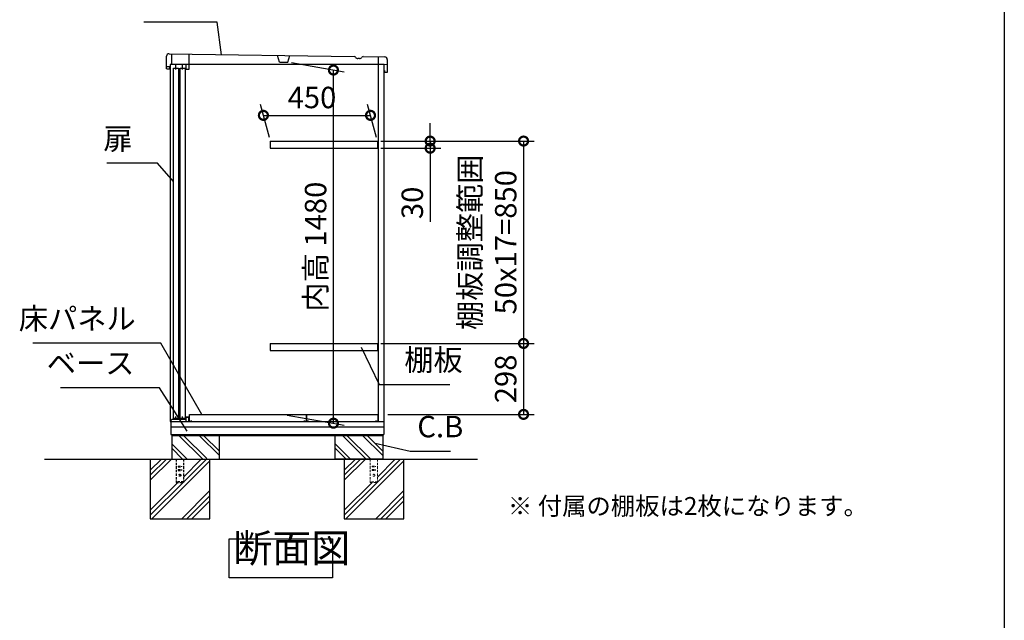
# Model space of a CAD drawing. Extents: x 105 to 12173, y 64 to 8557.
# Drawn here: x 8034 to 12170, y 2587 to 5109 of the extents above; entities that cross this region are included whole.
import ezdxf

# ---------------------------------------------------------------- set-up
doc = ezdxf.new("R2010")
doc.units = 0
doc.header["$LTSCALE"] = 20
doc.header["$PDMODE"] = 3
doc.header["$PDSIZE"] = 2
doc.linetypes.add('HIDDEN', pattern=[0.375, 0.25, -0.125])
doc.layers.get('0').update_dxf_attribs({"linetype": 'CONTINUOUS'})
doc.layers.get('DEFPOINTS').update_dxf_attribs({"linetype": 'CONTINUOUS'})
for name, color, linetype in [('仕様書枠', 230, 'CONTINUOUS'), ('寸法', 4, 'CONTINUOUS'), ('文字', 7, 'CONTINUOUS'), ('点線', 2, 'HIDDEN'), ('細線', 5, 'CONTINUOUS'), ('部品1', 7, 'CONTINUOUS'), ('Ｇ．Ｌ', 30, 'CONTINUOUS')]:
    doc.layers.add(name, color=color, linetype=linetype)
doc.styles.add('STYLE1', font='isocp.shx', dxfattribs={"bigfont": 'bigfont.shx'})
doc.styles.add('STYLE2', font='MS PGothic.ttf')
doc.dimstyles.new('INABA_S30G', dxfattribs={"dimscale": 30, "dimtxt": 3, "dimasz": 2.5, "dimexe": 1.5, "dimexo": 0.5, "dimgap": 1, "dimtad": 3, "dimdec": 1, "dimdsep": 46, "dimtxsty": 'STYLE1', "dimblk1": 'DOTSMALL', "dimblk2": 'DOTSMALL', "dimsah": 1, "dimcen": 0, "dimclrt": 7, "dimadec": 0, "dimazin": 0, "dimtfac": 1, "dimtdec": 4, "dimtix": 1, "dimtmove": 0, "dimatfit": 3, "dimldrblk": 'DOTSMALL', "dimfxl": 1, "dimtolj": 1, "dimtzin": 0, "dimarcsym": 0})

# ---------------------------------------------------------------- blocks, each defined once
blk = doc.blocks.new('_DOTSMALL')
at = {"color": 0, "linetype": 'ByBlock', "ltscale": 50, "const_width": 0.5}
blk.add_lwpolyline([(-0.0625, 0, 1), (0.0625, 0, 1)], format="xyb", close=True, dxfattribs=at)
blk = doc.blocks.new('*D51')
at = {"layer": 'DEFPOINTS', "color": 0, "ltscale": 50}
for p in [(9160.6, 4931.6), (9352.3, 4897.8), (9142.7, 3451.6)]:
    blk.add_point(p, dxfattribs=at)
at = {"layer": '寸法', "color": 0, "lineweight": -2, "ltscale": 50}
for p, q in [((9175.6, 4929), (9397.3, 4889.9)), ((9352.3, 3414.6), (9352.3, 4897.8)), ((9157.7, 3448.9), (9397.3, 3406.7))]:
    blk.add_line(p, q, dxfattribs=at)
at = {"layer": '寸法', "color": 0, "lineweight": -2, "ltscale": 50, "xscale": 75, "yscale": 75, "zscale": 75}
for p, rotation in [((9352.3, 4897.8), 90), ((9352.3, 3414.6), 270)]:
    blk.add_blockref('_DOTSMALL', p, dxfattribs=dict(at, rotation=rotation))
at = {"layer": '寸法', "color": 7, "ltscale": 50, "insert": (9277.3, 4156.2), "char_height": 90, "attachment_point": 5, "rotation": 90, "style": 'STYLE1'}
blk.add_mtext('\\A1;内高 1480', dxfattribs=at)
blk = doc.blocks.new('*D52')
at = {"layer": 'DEFPOINTS', "color": 0, "ltscale": 50}
for p in [(9508, 4707.6), (9087, 4599.6), (9537, 4599.6)]:
    blk.add_point(p, dxfattribs=at)
at = {"layer": '寸法', "color": 0, "lineweight": -2, "ltscale": 50}
for p, q in [((9083, 4614.6), (9046, 4752.6)), ((9533, 4614.6), (9496, 4752.6)), ((9058, 4707.6), (9508, 4707.6))]:
    blk.add_line(p, q, dxfattribs=at)
at = {"layer": '寸法', "color": 0, "lineweight": -2, "ltscale": 50, "xscale": 75, "yscale": 75, "zscale": 75, "rotation": 180}
blk.add_blockref('_DOTSMALL', (9058, 4707.6), dxfattribs=at)
at = {"layer": '寸法', "color": 0, "lineweight": -2, "ltscale": 50, "xscale": 75, "yscale": 75, "zscale": 75}
blk.add_blockref('_DOTSMALL', (9508, 4707.6), dxfattribs=at)
at = {"layer": '寸法', "color": 7, "ltscale": 50, "insert": (9262.1, 4782.6), "char_height": 90, "attachment_point": 5, "style": 'STYLE1'}
blk.add_mtext('\\A1;450', dxfattribs=at)
blk = doc.blocks.new('*D53')
at = {"layer": 'DEFPOINTS', "color": 0, "ltscale": 50}
for p in [(9537, 4599.6), (9537, 4569.6), (9758.5, 4569.6)]:
    blk.add_point(p, dxfattribs=at)
at = {"layer": '寸法', "color": 0, "lineweight": -2, "ltscale": 50}
for p, q in [((9758.5, 4599.6), (9758.5, 4674.6)), ((9552, 4599.6), (9803.5, 4599.6)), ((9758.5, 4599.6), (9758.5, 4569.6)), ((9552, 4569.6), (9803.5, 4569.6)), ((9758.5, 4569.6), (9758.5, 4260.5))]:
    blk.add_line(p, q, dxfattribs=at)
at = {"layer": '寸法', "color": 0, "lineweight": -2, "ltscale": 50, "xscale": 75, "yscale": 75, "zscale": 75}
for p, rotation in [((9758.5, 4599.6), 270), ((9758.5, 4569.6), 90)]:
    blk.add_blockref('_DOTSMALL', p, dxfattribs=dict(at, rotation=rotation))
at = {"layer": '寸法', "color": 7, "ltscale": 50, "insert": (9683.5, 4340), "char_height": 90, "attachment_point": 5, "rotation": 90, "style": 'STYLE1'}
blk.add_mtext('\\A1;30', dxfattribs=at)
blk = doc.blocks.new('*D54')
at = {"layer": 'DEFPOINTS', "color": 0, "ltscale": 50}
for p in [(9537, 4599.6), (9537, 3749.6), (10150.9, 3749.6)]:
    blk.add_point(p, dxfattribs=at)
at = {"layer": '寸法', "color": 0, "lineweight": -2, "ltscale": 50}
for p, q in [((9552, 4599.6), (10195.9, 4599.6)), ((10150.9, 4599.6), (10150.9, 3749.6)), ((9552, 3749.6), (10195.9, 3749.6))]:
    blk.add_line(p, q, dxfattribs=at)
at = {"layer": '寸法', "color": 0, "lineweight": -2, "ltscale": 50, "xscale": 75, "yscale": 75, "zscale": 75}
for p, rotation in [((10150.9, 4599.6), 90), ((10150.9, 3749.6), 270)]:
    blk.add_blockref('_DOTSMALL', p, dxfattribs=dict(at, rotation=rotation))
at = {"layer": '寸法', "color": 7, "ltscale": 50, "insert": (10000.9, 4174.6), "char_height": 90, "attachment_point": 5, "rotation": 90, "style": 'STYLE1'}
blk.add_mtext('\\A1;棚板調整範囲\\P50x17=850', dxfattribs=at)
blk = doc.blocks.new('*D55')
at = {"layer": 'DEFPOINTS', "color": 0, "ltscale": 50}
for p in [(9537, 3749.6), (9566, 3451.6), (10150.9, 3451.6)]:
    blk.add_point(p, dxfattribs=at)
at = {"layer": '寸法', "color": 0, "lineweight": -2, "ltscale": 50}
for p, q in [((9552, 3749.6), (10195.9, 3749.6)), ((10150.9, 3749.6), (10150.9, 3451.6)), ((9581, 3451.6), (10195.9, 3451.6))]:
    blk.add_line(p, q, dxfattribs=at)
at = {"layer": '寸法', "color": 0, "lineweight": -2, "ltscale": 50, "xscale": 75, "yscale": 75, "zscale": 75}
for p, rotation in [((10150.9, 3749.6), 90), ((10150.9, 3451.6), 270)]:
    blk.add_blockref('_DOTSMALL', p, dxfattribs=dict(at, rotation=rotation))
at = {"layer": '寸法', "color": 7, "ltscale": 50, "insert": (10075.9, 3600.6), "char_height": 90, "attachment_point": 5, "rotation": 90, "style": 'STYLE1'}
blk.add_mtext('\\A1;298', dxfattribs=at)

msp = doc.modelspace()

# ---------------------------------------------------------------- linework, layer by layer
at = {"layer": '仕様書枠', "ltscale": 50}
msp.add_line((12170.4, 8557.2), (12170.4, 228), dxfattribs=at)
at = {"layer": '文字', "ltscale": 2}
for p, q in [((8673.41, 4922.44), (8674.04, 4965.93)), ((8745.6, 4899.89), (8746.53, 4964.89)), ((8673.41, 4922.44), (8733.91, 4921.56)), ((8689.6, 4900.7), (8689.91, 4922.2)), ((9125.59, 4931.42), (9117.54, 4959.54)), ((9125.59, 4931.42), (9160.59, 4930.91)), ((9160.59, 4930.91), (9169.44, 4958.79)), ((9540.45, 4953.44), (9540, 4921.94)), ((8665.99, 4921.56), (8665.99, 4901.15)), ((9565.99, 4921.56), (8665.99, 4921.56)), ((8717.6, 4900.3), (8717.91, 4921.8)), ((8733.6, 4900.07), (8733.91, 4921.56)), ((9540, 4921.94), (9577.99, 4921.39))]:
    msp.add_line(p, q, dxfattribs=at)
at = {"layer": '文字', "ltscale": 50}
for p, q in [((8679.7, 4905.94), (8701.7, 4905.94)), ((8707.7, 4905.94), (8729.7, 4905.94)), ((8745.43, 4899.68), (8733.43, 4899.95)), ((9542, 3421.66), (9542, 4921.66)), ((9565.99, 3421.56), (9565.99, 4921.56))]:
    msp.add_line(p, q, dxfattribs=at)
at = {"layer": '点線', "ltscale": 2}
for p, q in [((8691.99, 3263.56), (8691.99, 3165.56)), ((8699.49, 3234.56), (8699.49, 3231.56)), ((8699.49, 3234.56), (8714.49, 3234.56)), ((8699.49, 3231.56), (8714.49, 3231.56)), ((8714.49, 3234.56), (8714.49, 3231.56)), ((8721.99, 3263.56), (8721.99, 3165.56)), ((8699.49, 3219.56), (8699.49, 3216.56)), ((8699.49, 3219.56), (8714.49, 3219.56)), ((8699.49, 3216.56), (8714.49, 3216.56)), ((8714.49, 3219.56), (8714.49, 3216.56)), ((8721.99, 3167.86), (8691.99, 3167.86)), ((8691.99, 3165.56), (8721.99, 3165.56))]:
    msp.add_line(p, q, dxfattribs=at)
at = {"layer": '点線', "lineweight": 5, "ltscale": 2}
for p, q in [((9506.99, 3263.56), (9506.99, 3165.56)), ((9514.49, 3234.56), (9529.49, 3234.56)), ((9514.49, 3234.56), (9514.49, 3231.56)), ((9514.49, 3231.56), (9529.49, 3231.56)), ((9529.49, 3234.56), (9529.49, 3231.56)), ((9536.99, 3263.56), (9536.99, 3165.56)), ((9514.49, 3219.56), (9529.49, 3219.56)), ((9514.49, 3219.56), (9514.49, 3216.56)), ((9514.49, 3216.56), (9529.49, 3216.56)), ((9529.49, 3219.56), (9529.49, 3216.56)), ((9536.99, 3167.86), (9506.99, 3167.86)), ((9506.99, 3165.56), (9536.99, 3165.56))]:
    msp.add_line(p, q, dxfattribs=at)
at = {"layer": '点線', "ltscale": 2}
msp.add_circle((8706.99, 3196.06), 4, dxfattribs=at)
at = {"layer": '点線', "lineweight": 5, "ltscale": 2}
msp.add_circle((9521.99, 3196.06), 4, dxfattribs=at)
at = {"layer": '細線'}
for p, q in [((8803.21, 3263.56), (8703.21, 3363.56)), ((8819.99, 3265.61), (8722.04, 3363.56)), ((8872.99, 3278.3), (8787.73, 3363.56)), ((8872.99, 3297.13), (8806.56, 3363.56)), ((9490.21, 3263.56), (9390.21, 3363.56)), ((9509.04, 3263.56), (9409.04, 3363.56)), ((9559.99, 3278.3), (9474.73, 3363.56)), ((9559.99, 3297.13), (9493.56, 3363.56)), ((8737.52, 3263.56), (8672.99, 3328.09)), ((8718.69, 3263.56), (8672.99, 3309.26)), ((9424.52, 3263.56), (9359.99, 3328.09)), ((9405.69, 3263.56), (9359.99, 3309.26))]:
    msp.add_line(p, q, dxfattribs=at)
at = {"layer": '細線', "ltscale": 50}
for p, q in [((8671.76, 3263.56), (8582.99, 3174.8)), ((8650.54, 3263.56), (8582.99, 3196.02)), ((8629.33, 3263.56), (8582.99, 3217.23)), ((8832.99, 3256.89), (8589.67, 3013.56)), ((8797.25, 3263.56), (8721.99, 3188.31)), ((8818.46, 3263.56), (8721.99, 3167.1)), ((9444.33, 3263.56), (9397.99, 3217.23)), ((9465.54, 3263.56), (9397.99, 3196.02)), ((9486.76, 3263.56), (9397.99, 3174.8)), ((9647.99, 3256.89), (9404.67, 3013.56)), ((9633.46, 3263.56), (9536.99, 3167.1)), ((9612.25, 3263.56), (9536.99, 3188.31)), ((8720.46, 3165.56), (8582.99, 3028.1)), ((8699.25, 3165.56), (8582.99, 3049.31)), ((9514.25, 3165.56), (9397.99, 3049.31)), ((9535.46, 3165.56), (9397.99, 3028.1)), ((8832.99, 3131.4), (8715.16, 3013.56)), ((8832.99, 3110.19), (8736.37, 3013.56)), ((9647.99, 3131.4), (9530.16, 3013.56)), ((9647.99, 3110.19), (9551.37, 3013.56)), ((8832.99, 3088.97), (8757.59, 3013.56)), ((9647.99, 3088.97), (9572.59, 3013.56))]:
    msp.add_line(p, q, dxfattribs=at)
at = {"layer": '部品1', "ltscale": 50}
for p, q in [((8661.54, 4966.11), (9440.01, 4954.89)), ((8650.75, 4911.26), (8651.4, 4956.26)), ((9476.93, 4954.35), (9568.45, 4953.03)), ((9578.3, 4942.89), (9577.51, 4887.9)), ((8665.25, 4911.05), (8650.75, 4911.26)), ((8651.14, 4903.28), (8651.25, 4911.26)), ((8654.61, 4901.21), (8651.14, 4903.28)), ((8665.99, 4901.04), (8654.61, 4901.21)), ((8665.11, 4901.05), (8665.25, 4911.05)), ((8665.99, 4901.15), (8665.99, 3421.56)), ((8679.7, 3434.44), (8679.7, 4905.94)), ((8701.7, 4905.94), (8701.7, 3434.44)), ((8707.7, 3434.44), (8707.7, 4905.94)), ((8729.7, 4905.94), (8729.7, 3434.44)), ((9567.43, 4896.12), (9567.25, 4888.12)), ((9577.25, 4887.9), (9567.25, 4888.12)), ((8701.7, 3434.44), (8679.7, 3434.44)), ((8729.7, 3434.44), (8707.7, 3434.44)), ((8665.99, 3421.56), (9565.99, 3421.56)), ((8668.99, 3421.56), (8668.99, 3366.56)), ((9563.99, 3397.56), (8668.99, 3397.56)), ((9563.99, 3421.56), (9563.99, 3366.56)), ((8668.99, 3366.56), (9563.99, 3366.56)), ((8672.99, 3366.56), (8672.99, 3363.56)), ((8672.99, 3363.56), (8672.99, 3263.56)), ((8672.99, 3363.56), (9559.99, 3363.56)), ((8872.99, 3263.56), (8872.99, 3363.56)), ((9359.99, 3263.56), (9359.99, 3363.56)), ((9559.99, 3366.56), (9559.99, 3363.56)), ((9559.99, 3363.56), (9559.99, 3263.56)), ((8582.99, 3263.56), (8582.99, 3013.56)), ((8832.99, 3013.56), (8832.99, 3263.56)), ((9559.99, 3263.56), (9359.99, 3263.56)), ((9397.99, 3263.56), (9397.99, 3013.56)), ((9647.99, 3013.56), (9647.99, 3263.56)), ((8582.99, 3013.56), (8832.99, 3013.56)), ((9397.99, 3013.56), (9647.99, 3013.56))]:
    msp.add_line(p, q, dxfattribs=at)
at = {"layer": '部品1', "ltscale": 2}
for p, q in [((9461.68, 4945.87), (9454.99, 4945.97)), ((9086.99, 4599.56), (9086.99, 4569.56)), ((9536.99, 4599.56), (9536.99, 4569.56)), ((9086.99, 3749.56), (9086.99, 3719.56)), ((9536.99, 3749.56), (9536.99, 3719.56)), ((8690.49, 3431.56), (8690.49, 3442.06)), ((8718.49, 3431.56), (8718.49, 3442.06)), ((8732.99, 3431.56), (8732.99, 3441.56)), ((8732.99, 3441.56), (8745.99, 3441.56)), ((8733.99, 3440.56), (8744.99, 3440.56)), ((8733.99, 3421.56), (8733.99, 3440.56)), ((8744.99, 3421.56), (8744.99, 3440.56)), ((8745.99, 3437.56), (8745.99, 3441.56)), ((8746.99, 3421.56), (8746.99, 3451.56)), ((8746.99, 3451.56), (9237.39, 3451.56)), ((9237.39, 3451.56), (9237.39, 3421.56)), ((9238.49, 3451.56), (9538.49, 3451.56)), ((9238.49, 3451.56), (9238.49, 3421.56)), ((9538.49, 3451.56), (9538.49, 3421.56)), ((8669.99, 3428.56), (8674.99, 3431.56)), ((8669.99, 3421.56), (8669.99, 3428.56)), ((8674.99, 3431.56), (8732.99, 3431.56)), ((8753.99, 3421.56), (8746.99, 3421.56)), ((8753.99, 3426.56), (8753.99, 3421.56)), ((9230.39, 3421.56), (9230.39, 3426.56)), ((9237.39, 3421.56), (9230.39, 3421.56)), ((9238.49, 3421.56), (9245.49, 3421.56)), ((9245.49, 3421.56), (9245.49, 3426.56)), ((9531.49, 3421.56), (9531.49, 3426.56)), ((9538.49, 3421.56), (9531.49, 3421.56)), ((9539.49, 3427.56), (9539.49, 3421.56))]:
    msp.add_line(p, q, dxfattribs=at)
at = {"layer": '部品1', "ltscale": 5}
for p, q in [((9086.99, 4599.56), (9536.99, 4599.56)), ((9086.99, 4569.56), (9536.99, 4569.56)), ((9086.99, 3749.56), (9536.99, 3749.56)), ((9086.99, 3719.56), (9536.99, 3719.56))]:
    msp.add_line(p, q, dxfattribs=at)
at = {"layer": '部品1', "ltscale": 50}
msp.add_lwpolyline([(8914.72, 2928.85), (9347.66, 2928.85), (9347.66, 2764.49), (8914.72, 2764.49)], close=True, dxfattribs=at)
for centre, start, end in [((8661.4, 4956.11), 89.17368, 179.17368), ((9568.3, 4943.03), 359.17368, 89.17368)]:
    msp.add_arc(centre, 10, start, end, dxfattribs=at)
at = {"layer": '部品1', "ltscale": 2}
for centre, radius, start, end in [((9439.92, 4948.89), 6, 29.36302, 89.17381), ((9455.17, 4957.47), 11.5, 209.36302, 269.17381), ((9461.85, 4957.37), 11.5, 269.17354, 328.98433), ((9476.85, 4948.35), 6, 89.17354, 148.98433)]:
    msp.add_arc(centre, radius, start, end, dxfattribs=at)
at = {"layer": 'Ｇ．Ｌ', "ltscale": 50}
msp.add_line((8138.39, 3263.56), (9957.48, 3263.56), dxfattribs=at)

# ---------------------------------------------------------------- texts
at = {"layer": '文字', "color": 7, "ltscale": 50, "style": 'STYLE2'}
msp.add_text('※ 付属の棚板は2枚になります。', height=75, dxfattribs=at).set_placement((10085.22, 3029.32))
at = {"layer": '部品1', "color": 7, "ltscale": 50, "style": 'STYLE1'}
for s, insert, char_height, attachment_point in [('扉', (8508.46, 4536.27), 90, 9), ('床パネル', (8521.61, 3780.85), 90, 9), ('棚板', (9649.73, 3607.19), 90, 7), ('ベース', (8516.24, 3593.68), 90, 9), ('C.B', (9704.68, 3327.23), 90, 7), ('断面図', (8931.46, 2792.53), 120, 7)]:
    msp.add_mtext(s, dxfattribs=dict(at, insert=insert, char_height=char_height, attachment_point=attachment_point))

# ---------------------------------------------------------------- dimensions: what is measured, and where the dimension line sits
at = {"layer": '寸法', "ltscale": 50}
for base, p1, p2, text, picture, middle in [((9352.2528, 4897.8166), (9142.7448, 3451.5648), (9160.5874, 4931.6124), '内高 <>', '*D51', (9277.2528, 4156.2198)), ((10150.91, 3749.56), (9536.99, 4599.56), (9536.99, 3749.56), '棚板調整範囲\\P50x17=<>', '*D54', (10000.91, 4174.56))]:
    dim = msp.add_linear_dim(base=base, p1=p1, p2=p2, angle=90, text=text, dimstyle='INABA_S30G', dxfattribs=at)
    dim.commit()
    dim.dimension.update_dxf_attribs({"geometry": picture, "text_midpoint": middle})
dim = msp.add_linear_dim(base=(9508.04, 4707.63), p1=(9086.99, 4599.56), p2=(9536.99, 4599.56), dimstyle='INABA_S30G', dxfattribs=at)
dim.commit()
dim.dimension.update_dxf_attribs({"geometry": '*D52', "text_midpoint": (9262.07, 4707.63), "dimtype": 160})
dim = msp.add_linear_dim(base=(9758.46, 4569.56), p1=(9536.99, 4599.56), p2=(9536.99, 4569.56), angle=90, dimstyle='INABA_S30G', dxfattribs=at)
dim.commit()
dim.dimension.update_dxf_attribs({"geometry": '*D53', "text_midpoint": (9758.46, 4340.03), "dimtype": 160})
dim = msp.add_linear_dim(base=(10150.91, 3451.56), p1=(9536.99, 3749.56), p2=(9565.99, 3451.56), angle=90, dimstyle='INABA_S30G', dxfattribs=at)
dim.commit()
dim.dimension.update_dxf_attribs({"geometry": '*D55', "text_midpoint": (10075.91, 3600.56)})

# ---------------------------------------------------------------- leaders
at = {"layer": '寸法', "ltscale": 50, "annotation_type": 0, "has_hookline": 1}
for points, hookline_direction, text_width in [([(8882.08, 4962.39), (8864.09, 5099.48), (8789.09, 5099.48)], 1, 204), ([(8679.7, 4430.04), (8613.46, 4506.27), (8538.46, 4506.27)], 1, 108), ([(8799.21, 3451.56), (8626.61, 3750.85), (8551.61, 3750.85)], 1, 432), ([(9468.16, 3734.58), (9544.73, 3577.19), (9619.73, 3577.19)], 0, 192), ([(8738.43, 3381.24), (8621.24, 3563.68), (8546.24, 3563.68)], 1, 310.5), ([(9527.53, 3331.1), (9674.68, 3297.23)], 0, 139.19)]:
    msp.add_leader(points, dimstyle='INABA_S30G', override={"dimgap": 1, "dimtad": 1, "dimldrblk": 'None'}, dxfattribs=dict(at, hookline_direction=hookline_direction, text_width=text_width))

doc.saveas('drawing.dxf')
